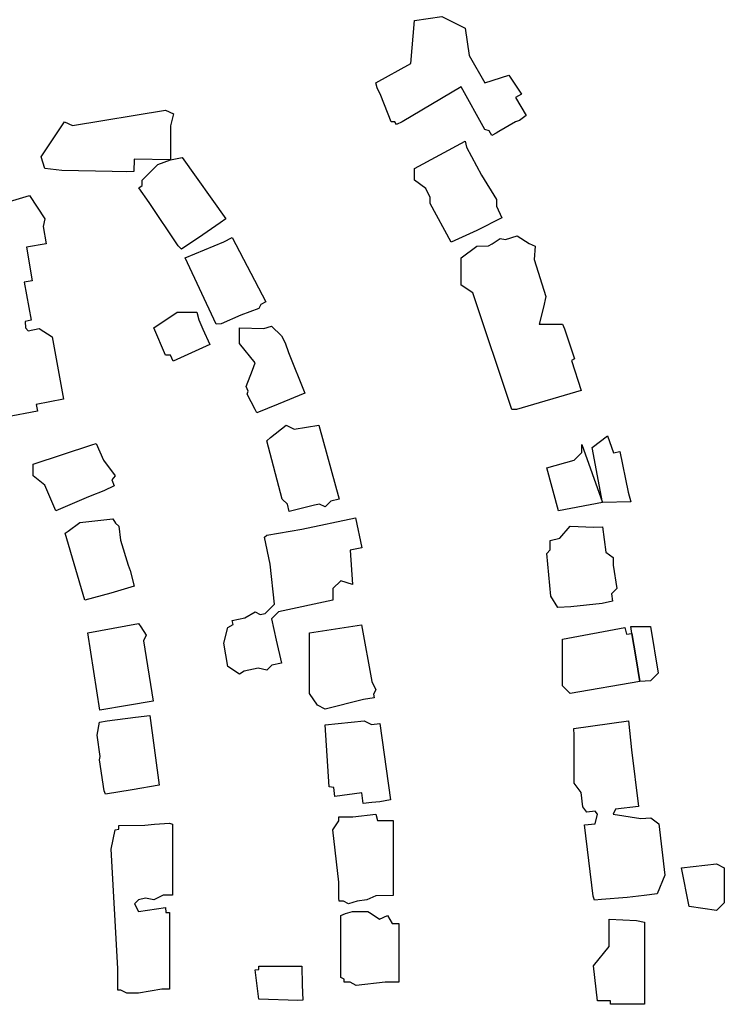
# Model space of a CAD drawing. Units: inches. Extents: x 487009 to 506356, y 6716107 to 6744986.
# Drawn here: x 498994 to 499130, y 6730174 to 6730364 of the extents above; entities that cross this region are included whole.
import ezdxf

# ---------------------------------------------------------------- set-up
doc = ezdxf.new("R2010")
doc.units = ezdxf.units.IN
doc.header["$MEASUREMENT"] = 0
doc.layers.add('DBO.Building_Outlines_2021', color=10, linetype='Continuous')
doc.layers.add('DBO.Building_Outlines_sub_2021', color=10, linetype='Continuous')

msp = doc.modelspace()

# ---------------------------------------------------------------- linework, layer by layer
at = {"layer": 'DBO.Building_Outlines_2021'}
for points in [[(499080.52, 6730357.06, 649.4691), (499083.52, 6730351.81, 649.4691), (499088.1741, 6730353.2503, 649.4691), (499090.6057, 6730349.6151, 649.4691), (499089.4775, 6730348.9548, 649.4691), (499091.5032, 6730345.4934, 649.4691), (499090.2197, 6730344.5114, 649.4691), (499089.4811, 6730344.31, 649.4691), (499086.244, 6730342.4155, 649.4691), (499085.7275, 6730342.0742, 649.4691), (499084.8898, 6730341.623, 649.4691), (499084.3588, 6730342.5304, 649.4691), (499083.52, 6730342.81, 649.4691), (499079.02, 6730351.06, 649.4691), (499067.6254, 6730344.31, 649.4691), (499066.5175, 6730343.7462, 649.4691), (499066.1875, 6730344.31, 649.4691), (499065.52, 6730344.31, 649.4691), (499063.5059, 6730349.3453, 649.4691), (499062.786, 6730350.8183, 649.4691), (499062.52, 6730351.81, 649.4691), (499069.27, 6730355.56, 649.4691), (499070.02, 6730363.81, 649.4691), (499075.27, 6730364.56, 649.4691), (499079.77, 6730362.31, 649.4691)], [(499022.9616, 6730336.9456, 649.7243), (499015.9867, 6730337.0684, 649.7602), (499015.92, 6730334.693, 649.7602), (499014.558, 6730334.6265, 649.7602), (499011.7263, 6730334.693, 649.7602), (499002.05, 6730334.9234, 649.7602), (498998.77, 6730335.31, 649.7602), (498998.02, 6730337.56, 649.7602), (499002.52, 6730344.31, 649.7602), (499004.0464, 6730343.5732, 649.7602), (499022.02, 6730346.56, 649.7602), (499023.52, 6730345.81, 649.7602), (499022.94, 6730343.49, 649.7602)], [(499082.0167, 6730323.3605, 649.1454), (499077.0449, 6730321.0818, 649.1454), (499073.02, 6730328.56, 649.1454), (499073.02, 6730329.7199, 649.1454), (499072.1959, 6730331.4281, 649.1454), (499070.02, 6730333.06, 649.1454), (499070.02, 6730335.31, 649.1454), (499079.77, 6730340.56, 649.1454), (499079.9952, 6730339.4118, 649.1454), (499082.8828, 6730334.0018, 649.1454), (499085.77, 6730329.31, 649.1454), (499085.77, 6730328.0173, 649.1454), (499086.8417, 6730325.796, 649.1454)], [(499022.9616, 6730336.9456, 649.7243), (499025.2158, 6730337.3928, 649.6884), (499033.6376, 6730325.59, 649.6884), (499032.5101, 6730324.806, 649.6884), (499029.169, 6730322.5218, 649.6884), (499025.1013, 6730319.7318, 649.6884), (499024.426, 6730320.3951, 649.6884), (499018.8663, 6730328.7158, 649.6884), (499016.8756, 6730331.5841, 649.6884), (499017.52, 6730332.0314, 649.6884), (499017.52, 6730333.06, 649.6884), (499020.52, 6730336.06, 649.6884)], [(499089.7859, 6730322.3054, 649.9798), (499092.0886, 6730320.8102, 649.9798), (499093.27, 6730320.31, 649.9798), (499093.0705, 6730317.7165, 649.9798), (499095.3289, 6730310.6013, 649.9798), (499094.8716, 6730308.5285, 649.9798), (499094.02, 6730305.31, 649.9798), (499098.52, 6730305.31, 649.9798), (499098.8867, 6730304.3801, 649.9798), (499100.8639, 6730298.5817, 649.9798), (499100.2765, 6730298.284, 649.9798), (499102.105, 6730292.5013, 649.9798), (499089.6588, 6730288.8358, 649.9798), (499088.77, 6730288.81, 649.9798), (499081.27, 6730311.31, 649.9798), (499079.02, 6730312.81, 649.9798), (499079.02, 6730318.06, 649.9798), (499082.02, 6730320.31, 649.9798), (499084.2571, 6730320.3892, 649.9798), (499084.9704, 6730320.7769, 649.9798), (499086.52, 6730321.81, 649.9798), (499087.523, 6730321.5871, 649.9798)], [(499032.7215, 6730305.3726, 650.0953), (499031.77, 6730305.31, 650.0953), (499025.77, 6730318.06, 650.0953), (499033.2137, 6730321.1615, 650.0953), (499034.8623, 6730322.0171, 650.0953), (499041.3309, 6730309.5532, 650.0953), (499040.4001, 6730309.0702, 650.0953), (499040.02, 6730308.31, 650.0953), (499036.4943, 6730307.0279, 650.0953)], [(499030.5357, 6730301.3434, 648.3799), (499023.4766, 6730298.1428, 648.3799), (499022.9474, 6730299.31, 648.3799), (499022.02, 6730299.31, 648.3799), (499019.77, 6730304.56, 648.3799), (499024.27, 6730307.56, 648.3799), (499028.02, 6730307.56, 648.3799), (499028.4332, 6730306.114, 648.3799), (499029.2046, 6730304.3459, 648.3799)], [(499042.4143, 6730304.8669, 649.0743), (499044.3774, 6730303.0125, 649.0743), (499045.0605, 6730301.6997, 649.0743), (499045.6789, 6730299.7881, 649.0743), (499048.843, 6730291.9494, 649.0743), (499043.7312, 6730289.8757, 649.0743), (499039.6057, 6730288.2, 649.0743), (499039.309, 6730288.8242, 649.0743), (499037.77, 6730291.81, 649.0743), (499037.9148, 6730292.389, 649.0743), (499037.5516, 6730293.2888, 649.0743), (499038.7407, 6730296.4236, 649.0743), (499039.27, 6730297.81, 649.0743), (499036.27, 6730301.56, 649.0743), (499036.27, 6730304.56, 649.0743), (499040.9367, 6730304.4489, 649.0743)], [(499045.27, 6730285.81, 650.0372), (499046.77, 6730285.06, 650.0372), (499051.5405, 6730285.8057, 650.0372), (499055.4447, 6730271.5503, 650.0372), (499053.8553, 6730271.1453, 650.0372), (499052.77, 6730270.06, 650.0372), (499051.6987, 6730270.5957, 650.0372), (499050.6891, 6730270.3607, 650.0372), (499045.8656, 6730269.1537, 650.0372), (499045.5028, 6730270.5772, 650.0372), (499044.52, 6730271.56, 650.0372), (499041.52, 6730282.81, 650.0372), (499042.2509, 6730283.4033, 650.0372)], [(499106.24, 6730270.905, 648.7717), (499104.21, 6730281.5, 648.5999), (499107.21, 6730283.75, 648.5999), (499108.362, 6730280.4861, 648.5999), (499109.5676, 6730280.7516, 648.5999), (499111.1793, 6730272.8675, 648.5999), (499111.71, 6730271, 648.5999)], [(499006.7403, 6730271.8129, 650.4218), (499000.8316, 6730269.2829, 650.4218), (498998.7197, 6730274.227, 650.4218), (498996.52, 6730276.06, 650.4218), (498996.52, 6730278.31, 650.4218), (499007.8234, 6730281.9888, 650.4218), (499008.6644, 6730282.2541, 650.4218), (499010.0404, 6730279.0328, 650.4218), (499012.27, 6730276.06, 650.4218), (499011.6586, 6730275.2447, 650.4218), (499012.1372, 6730274.1244, 650.4218), (499010.1083, 6730273.1777, 650.4218), (499007.502, 6730272.1443, 650.4218)], [(499106.24, 6730270.905, 648.7717), (499097.77, 6730269.31, 648.9434), (499095.52, 6730277.56, 648.9434), (499100.77, 6730279.06, 648.9434), (499102.27, 6730280.56, 648.9434), (499102.27, 6730282.06, 648.9434)], [(499011.4916, 6730253.4495, 651.1409), (499006.4335, 6730252.0582, 651.1409), (499002.6299, 6730264.9834, 651.1409), (499003.2509, 6730265.3581, 651.1409), (499005.52, 6730267.06, 651.1409), (499011.863, 6730267.7685, 651.1409), (499012.3839, 6730266.9461, 651.1409), (499013.02, 6730266.31, 651.1409), (499013.3513, 6730263.6596, 651.1409), (499014.7858, 6730258.7863, 651.1409), (499015.2079, 6730257.8117, 651.1409), (499015.9641, 6730254.7835, 651.1409)], [(499057.6058, 6730261.6882, 649.4227), (499058.02, 6730255.06, 649.4227), (499055.77, 6730255.81, 649.4227), (499054.27, 6730254.31, 649.4227), (499054.27, 6730252.06, 649.4227), (499043.77, 6730249.81, 649.4227), (499042.4176, 6730248.4576, 649.4227), (499043.3375, 6730244.3638, 649.4227), (499044.3323, 6730239.9173, 649.4227), (499042.4845, 6730239.5244, 649.4227), (499041.52, 6730238.56, 649.4227), (499039.8784, 6730238.9704, 649.4227), (499037.1363, 6730238.3875, 649.4227), (499036.27, 6730237.81, 649.4227), (499034.02, 6730239.31, 649.4227), (499033.27, 6730243.81, 649.4227), (499034.02, 6730246.81, 649.4227), (499035.0118, 6730247.3767, 649.4227), (499034.8464, 6730248.1551, 649.4227), (499037.279, 6730248.6723, 649.4227), (499039.27, 6730249.81, 649.4227), (499040.2727, 6730249.3087, 649.4227), (499041.2201, 6730249.5101, 649.4227), (499043.02, 6730251.31, 649.4227), (499042.1612, 6730259.0391, 649.4227), (499041.0553, 6730264.2416, 649.4227), (499041.5455, 6730264.5806, 649.4227), (499048.2554, 6730265.7722, 649.4227), (499058.5975, 6730267.9707, 649.4227), (499059.8324, 6730262.1615, 649.4227)], [(499100.02, 6730266.31, 649.9135), (499104.5503, 6730266.1587, 649.9135), (499106.2286, 6730266.2293, 649.9135), (499106.8864, 6730261.3477, 649.9135), (499108.27, 6730260.31, 649.9135), (499108.27, 6730258.81, 649.9135), (499109.02, 6730254.31, 649.9135), (499107.9754, 6730253.2654, 649.9135), (499108.1652, 6730251.8571, 649.9135), (499106.1692, 6730251.4591, 649.9135), (499100.157, 6730250.777, 649.9135), (499097.6231, 6730250.6289, 649.9135), (499096.27, 6730252.81, 649.9135), (499095.52, 6730261.06, 649.9135), (499096.1228, 6730261.7633, 649.9135), (499096.1253, 6730263.5491, 649.9135), (499098.033, 6730263.9918, 649.9135)], [(499014.6534, 6730231.7616, 649.7448), (499009.3751, 6730230.8928, 649.7448), (499007.051, 6730245.7806, 649.7448), (499016.77, 6730247.56, 649.7448), (499017.236, 6730246.9497, 649.7448), (499018.27, 6730245.31, 649.7448), (499017.7283, 6730244.2266, 649.7448), (499019.6011, 6730232.5773, 649.7448)], [(499060.1799, 6730232.9125, 650.1864), (499052.77, 6730231.06, 650.1864), (499051.27, 6730231.81, 650.1864), (499049.77, 6730234.06, 650.1864), (499049.7681, 6730245.7935, 650.1864), (499059.8085, 6730247.3211, 650.1864), (499061.7395, 6730236.3711, 650.1864), (499062.52, 6730234.81, 650.1864), (499062.1039, 6730233.9778, 650.1864), (499062.2189, 6730233.223, 650.1864)], [(499111.9057, 6730245.6644, 649.5805), (499112.6657, 6730241.1149, 649.4922), (499113.4317, 6730236.3683, 649.4922), (499100.02, 6730234.06, 649.3158), (499098.52, 6730235.56, 649.3158), (499098.52, 6730244.56, 649.3158), (499110.52, 6730246.81, 649.3158), (499110.8901, 6730245.5147, 649.3158)], [(499113.4317, 6730236.3683, 649.4922), (499112.6657, 6730241.1149, 649.4922), (499111.9057, 6730245.6644, 649.5805), (499111.71, 6730247, 649.8451), (499115.46, 6730247, 649.8451), (499116.96, 6730238, 649.8451), (499115.46, 6730236.5, 649.8451)], [(499015.6027, 6730215.4981, 649.9297), (499010.4151, 6730214.6425, 649.9297), (499010.1683, 6730215.3248, 649.9297), (499009.27, 6730221.31, 649.9297), (499009.3885, 6730221.9023, 649.9297), (499008.804, 6730226.0354, 649.9297), (499009.2844, 6730228.5347, 649.9297), (499010.7633, 6730228.7765, 649.9297), (499016.1932, 6730229.5167, 649.9297), (499018.9775, 6730229.8426, 649.9297), (499020.7953, 6730216.4312, 649.9297)], [(499060.27, 6730228.81, 650.6437), (499061.738, 6730228.076, 650.6437), (499063.3353, 6730228.2967, 650.6437), (499065.3679, 6730213.5859, 650.6437), (499063.3334, 6730213.1868, 650.6437), (499061.7574, 6730213.0726, 650.6437), (499060.1105, 6730212.8594, 650.6437), (499059.8249, 6730214.926, 650.6437), (499054.6704, 6730214.2138, 650.6437), (499054.431, 6730215.9461, 650.6437), (499053.52, 6730216.06, 650.6437), (499052.77, 6730228.06, 650.6437)], [(499108.739, 6730211.748, 650.54), (499108.27, 6730210.81, 650.54), (499113.5988, 6730209.9813, 650.54), (499115.5252, 6730210.1276, 650.54), (499117.0694, 6730208.9274, 650.54), (499118.2727, 6730199.0531, 650.54), (499116.7787, 6730195.4607, 650.54), (499114.2781, 6730195.1085, 650.54), (499110.9859, 6730194.7581, 650.54), (499106.0122, 6730194.3516, 650.54), (499104.66, 6730194.2293, 650.54), (499104.4228, 6730195.0361, 650.54), (499102.7543, 6730208.7287, 650.54), (499104.8124, 6730208.9795, 650.54), (499105.27, 6730210.81, 650.54), (499104.8499, 6730211.3701, 650.54), (499103.224, 6730211.172, 650.54), (499102.459, 6730212.2006, 650.54), (499102.1161, 6730215.0153, 650.54), (499100.77, 6730216.81, 650.54), (499100.77, 6730226.0613, 650.54), (499100.7202, 6730227.3004, 650.54), (499111.27, 6730228.81, 650.54), (499111.8282, 6730223.228, 650.54), (499113.1615, 6730212.2869, 650.54)], [(499062.52, 6730210.81, 650.361), (499062.8715, 6730209.58, 650.361), (499065.9149, 6730209.58, 650.361), (499065.9149, 6730195.12, 650.361), (499062.55, 6730195.09, 650.361), (499060.8197, 6730194.3071, 650.361), (499058.95, 6730194.04, 650.361), (499057.27, 6730193.56, 650.361), (499056.31, 6730194.04, 650.361), (499055.4839, 6730194.04, 650.361), (499055.396, 6730194.6321, 650.361), (499055.396, 6730197.6765, 650.361), (499054.27, 6730207.81, 650.361), (499055.396, 6730209.4989, 650.361), (499055.396, 6730210.32, 650.361), (499058.11, 6730210.32, 650.361)], [(499021.55, 6730195.2, 650.1276), (499019.77, 6730194.31, 650.1276), (499018.141, 6730194.5915, 650.1276), (499016.79, 6730194.33, 650.1276), (499016.02, 6730193.56, 650.1276), (499016.77, 6730192.06, 650.1276), (499022.02, 6730192.81, 650.1276), (499022.0675, 6730191.86, 650.1276), (499022.7595, 6730191.86, 650.1276), (499022.763, 6730177.8784, 650.1276), (499022.7595, 6730177.07, 650.1276), (499021.28, 6730177.065, 650.1276), (499016.77, 6730176.31, 650.1276), (499014.52, 6730176.31, 650.1276), (499013.42, 6730176.86, 650.1276), (499012.799, 6730176.86, 650.1276), (499012.799, 6730181.0384, 650.1276), (499011.52, 6730204.06, 650.1276), (499012.27, 6730207.81, 650.1276), (499013.0259, 6730207.918, 650.1276), (499013.0259, 6730208.6, 650.1276), (499018.0273, 6730208.7162, 650.1276), (499019.9, 6730208.9, 650.1276), (499022.77, 6730209.105, 650.1276), (499023.3437, 6730208.9, 650.1276), (499023.3437, 6730195.2, 650.1276)], [(499129.71, 6730193.75, 648.384), (499128.21, 6730192.25, 648.384), (499122.96, 6730193, 648.384), (499121.46, 6730200.5, 648.384), (499128.21, 6730201.25, 648.384), (499129.71, 6730200.5, 648.384)], [(499061.6729, 6730191.6624, 650.6922), (499063.27, 6730190.56, 650.6922), (499064.77, 6730191.31, 650.6922), (499065.718, 6730189.73, 650.6922), (499066.9685, 6730189.73, 650.6922), (499066.9943, 6730187.603, 650.6922), (499066.9943, 6730181.5085, 650.6922), (499066.9685, 6730178.43, 650.6922), (499064.35, 6730178.43, 650.6922), (499058.77, 6730177.81, 650.6922), (499057.59, 6730178.4, 650.6922), (499056.4073, 6730178.4, 650.6922), (499056.4073, 6730178.9914, 650.6922), (499055.77, 6730179.31, 650.6922), (499055.77, 6730191.31, 650.6922), (499056.6737, 6730191.6556, 650.6922), (499058.02, 6730192.06, 650.6922), (499061.02, 6730192.06, 650.6922)], [(499114.3144, 6730190.0125, 652.3325), (499114.3319, 6730174.16, 652.3325), (499107.7512, 6730174.16, 652.3325), (499107.7512, 6730174.81, 652.3325), (499105.27, 6730174.81, 652.3325), (499104.52, 6730181.56, 652.3325), (499107.52, 6730185.31, 652.3325), (499107.52, 6730188.31, 652.3325), (499107.52, 6730190.56, 652.3325), (499112.7967, 6730190.32, 652.3325)], [(499048.45, 6730174.9469, 648.6901), (499047.5337, 6730174.8785, 648.6901), (499039.9705, 6730175.1357, 648.6901), (499039.27, 6730180.81, 648.6901), (499039.96, 6730180.879, 648.6901), (499039.96, 6730181.5025, 648.6901), (499046.1954, 6730181.5025, 648.6901), (499046.7844, 6730181.5313, 648.6901), (499048.2883, 6730181.5025, 648.6901), (499048.3692, 6730177.9224, 648.6901)]]:
    msp.add_polyline3d(points, close=True, dxfattribs=at)
msp.add_polyline3d([(498980.77, 6730325.56, 649.9886), (498995.77, 6730330.06, 649.9886), (498998.77, 6730325.56, 649.9886), (498998.4053, 6730324.1011, 649.9886), (498999.0281, 6730320.7456, 649.9886), (498995.1784, 6730320.1222, 649.9886), (498996.2974, 6730313.6352, 649.9886), (498994.7764, 6730313.3529, 649.9886), (498996.137, 6730306.0227, 649.9886), (498994.9608, 6730305.8044, 649.9886), (498995.02, 6730304.56, 649.9886), (498995.5554, 6730304.0246, 649.9886), (498997.6629, 6730304.4157, 649.9886), (499000.1349, 6730302.8602, 649.9886), (499002.3706, 6730290.8148, 649.9886), (498997.0881, 6730289.805, 649.9886), (498997.3359, 6730288.5171, 649.9886), (498991.1983, 6730287.3779, 649.9886)], dxfattribs=at)
at = {"layer": 'DBO.Building_Outlines_sub_2021'}
for points in [[(499080.52, 6730357.06, 649.4691), (499083.52, 6730351.81, 649.4691), (499088.1741, 6730353.2503, 649.4691), (499090.6057, 6730349.6151, 649.4691), (499089.4775, 6730348.9548, 649.4691), (499091.5032, 6730345.4934, 649.4691), (499090.2197, 6730344.5114, 649.4691), (499089.4811, 6730344.31, 649.4691), (499086.244, 6730342.4155, 649.4691), (499085.7275, 6730342.0742, 649.4691), (499084.8898, 6730341.623, 649.4691), (499084.3588, 6730342.5304, 649.4691), (499083.52, 6730342.81, 649.4691), (499079.02, 6730351.06, 649.4691), (499067.6254, 6730344.31, 649.4691), (499066.5175, 6730343.7462, 649.4691), (499066.1875, 6730344.31, 649.4691), (499065.52, 6730344.31, 649.4691), (499063.5059, 6730349.3453, 649.4691), (499062.786, 6730350.8183, 649.4691), (499062.52, 6730351.81, 649.4691), (499069.27, 6730355.56, 649.4691), (499070.02, 6730363.81, 649.4691), (499075.27, 6730364.56, 649.4691), (499079.77, 6730362.31, 649.4691)], [(499022.9616, 6730336.9456, 649.7243), (499015.9867, 6730337.0684, 649.7602), (499015.92, 6730334.693, 649.7602), (499014.558, 6730334.6265, 649.7602), (499011.7263, 6730334.693, 649.7602), (499002.05, 6730334.9234, 649.7602), (498998.77, 6730335.31, 649.7602), (498998.02, 6730337.56, 649.7602), (499002.52, 6730344.31, 649.7602), (499004.0464, 6730343.5732, 649.7602), (499022.02, 6730346.56, 649.7602), (499023.52, 6730345.81, 649.7602), (499022.94, 6730343.49, 649.7602)], [(499082.0167, 6730323.3605, 649.1454), (499077.0449, 6730321.0818, 649.1454), (499073.02, 6730328.56, 649.1454), (499073.02, 6730329.7199, 649.1454), (499072.1959, 6730331.4281, 649.1454), (499070.02, 6730333.06, 649.1454), (499070.02, 6730335.31, 649.1454), (499079.77, 6730340.56, 649.1454), (499079.9952, 6730339.4118, 649.1454), (499082.8828, 6730334.0018, 649.1454), (499085.77, 6730329.31, 649.1454), (499085.77, 6730328.0173, 649.1454), (499086.8417, 6730325.796, 649.1454)], [(499022.9616, 6730336.9456, 649.7243), (499025.2158, 6730337.3928, 649.6884), (499033.6376, 6730325.59, 649.6884), (499032.5101, 6730324.806, 649.6884), (499029.169, 6730322.5218, 649.6884), (499025.1013, 6730319.7318, 649.6884), (499024.426, 6730320.3951, 649.6884), (499018.8663, 6730328.7158, 649.6884), (499016.8756, 6730331.5841, 649.6884), (499017.52, 6730332.0314, 649.6884), (499017.52, 6730333.06, 649.6884), (499020.52, 6730336.06, 649.6884)], [(499089.7859, 6730322.3054, 649.9798), (499092.0886, 6730320.8102, 649.9798), (499093.27, 6730320.31, 649.9798), (499093.0705, 6730317.7165, 649.9798), (499095.3289, 6730310.6013, 649.9798), (499094.8716, 6730308.5285, 649.9798), (499094.02, 6730305.31, 649.9798), (499098.52, 6730305.31, 649.9798), (499098.8867, 6730304.3801, 649.9798), (499100.8639, 6730298.5817, 649.9798), (499100.2765, 6730298.284, 649.9798), (499102.105, 6730292.5013, 649.9798), (499089.6588, 6730288.8358, 649.9798), (499088.77, 6730288.81, 649.9798), (499081.27, 6730311.31, 649.9798), (499079.02, 6730312.81, 649.9798), (499079.02, 6730318.06, 649.9798), (499082.02, 6730320.31, 649.9798), (499084.2571, 6730320.3892, 649.9798), (499084.9704, 6730320.7769, 649.9798), (499086.52, 6730321.81, 649.9798), (499087.523, 6730321.5871, 649.9798)], [(499032.7215, 6730305.3726, 650.0953), (499031.77, 6730305.31, 650.0953), (499025.77, 6730318.06, 650.0953), (499033.2137, 6730321.1615, 650.0953), (499034.8623, 6730322.0171, 650.0953), (499041.3309, 6730309.5532, 650.0953), (499040.4001, 6730309.0702, 650.0953), (499040.02, 6730308.31, 650.0953), (499036.4943, 6730307.0279, 650.0953)], [(499030.5357, 6730301.3434, 648.3799), (499023.4766, 6730298.1428, 648.3799), (499022.9474, 6730299.31, 648.3799), (499022.02, 6730299.31, 648.3799), (499019.77, 6730304.56, 648.3799), (499024.27, 6730307.56, 648.3799), (499028.02, 6730307.56, 648.3799), (499028.4332, 6730306.114, 648.3799), (499029.2046, 6730304.3459, 648.3799)], [(499042.4143, 6730304.8669, 649.0743), (499044.3774, 6730303.0125, 649.0743), (499045.0605, 6730301.6997, 649.0743), (499045.6789, 6730299.7881, 649.0743), (499048.843, 6730291.9494, 649.0743), (499043.7312, 6730289.8757, 649.0743), (499039.6057, 6730288.2, 649.0743), (499039.309, 6730288.8242, 649.0743), (499037.77, 6730291.81, 649.0743), (499037.9148, 6730292.389, 649.0743), (499037.5516, 6730293.2888, 649.0743), (499038.7407, 6730296.4236, 649.0743), (499039.27, 6730297.81, 649.0743), (499036.27, 6730301.56, 649.0743), (499036.27, 6730304.56, 649.0743), (499040.9367, 6730304.4489, 649.0743)], [(499045.27, 6730285.81, 650.0372), (499046.77, 6730285.06, 650.0372), (499051.5405, 6730285.8057, 650.0372), (499055.4447, 6730271.5503, 650.0372), (499053.8553, 6730271.1453, 650.0372), (499052.77, 6730270.06, 650.0372), (499051.6987, 6730270.5957, 650.0372), (499050.6891, 6730270.3607, 650.0372), (499045.8656, 6730269.1537, 650.0372), (499045.5028, 6730270.5772, 650.0372), (499044.52, 6730271.56, 650.0372), (499041.52, 6730282.81, 650.0372), (499042.2509, 6730283.4033, 650.0372)], [(499106.24, 6730270.905, 648.7717), (499104.21, 6730281.5, 648.5999), (499107.21, 6730283.75, 648.5999), (499108.362, 6730280.4861, 648.5999), (499109.5676, 6730280.7516, 648.5999), (499111.1793, 6730272.8675, 648.5999), (499111.71, 6730271, 648.5999)], [(499006.7403, 6730271.8129, 650.4218), (499000.8316, 6730269.2829, 650.4218), (498998.7197, 6730274.227, 650.4218), (498996.52, 6730276.06, 650.4218), (498996.52, 6730278.31, 650.4218), (499007.8234, 6730281.9888, 650.4218), (499008.6644, 6730282.2541, 650.4218), (499010.0404, 6730279.0328, 650.4218), (499012.27, 6730276.06, 650.4218), (499011.6586, 6730275.2447, 650.4218), (499012.1372, 6730274.1244, 650.4218), (499010.1083, 6730273.1777, 650.4218), (499007.502, 6730272.1443, 650.4218)], [(499106.24, 6730270.905, 648.7717), (499097.77, 6730269.31, 648.9434), (499095.52, 6730277.56, 648.9434), (499100.77, 6730279.06, 648.9434), (499102.27, 6730280.56, 648.9434), (499102.27, 6730282.06, 648.9434)], [(499011.4916, 6730253.4495, 651.1409), (499006.4335, 6730252.0582, 651.1409), (499002.6299, 6730264.9834, 651.1409), (499003.2509, 6730265.3581, 651.1409), (499005.52, 6730267.06, 651.1409), (499011.863, 6730267.7685, 651.1409), (499012.3839, 6730266.9461, 651.1409), (499013.02, 6730266.31, 651.1409), (499013.3513, 6730263.6596, 651.1409), (499014.7858, 6730258.7863, 651.1409), (499015.2079, 6730257.8117, 651.1409), (499015.9641, 6730254.7835, 651.1409)], [(499057.6058, 6730261.6882, 649.4227), (499058.02, 6730255.06, 649.4227), (499055.77, 6730255.81, 649.4227), (499054.27, 6730254.31, 649.4227), (499054.27, 6730252.06, 649.4227), (499043.77, 6730249.81, 649.4227), (499042.4176, 6730248.4576, 649.4227), (499043.3375, 6730244.3638, 649.4227), (499044.3323, 6730239.9173, 649.4227), (499042.4845, 6730239.5244, 649.4227), (499041.52, 6730238.56, 649.4227), (499039.8784, 6730238.9704, 649.4227), (499037.1363, 6730238.3875, 649.4227), (499036.27, 6730237.81, 649.4227), (499034.02, 6730239.31, 649.4227), (499033.27, 6730243.81, 649.4227), (499034.02, 6730246.81, 649.4227), (499035.0118, 6730247.3767, 649.4227), (499034.8464, 6730248.1551, 649.4227), (499037.279, 6730248.6723, 649.4227), (499039.27, 6730249.81, 649.4227), (499040.2727, 6730249.3087, 649.4227), (499041.2201, 6730249.5101, 649.4227), (499043.02, 6730251.31, 649.4227), (499042.1612, 6730259.0391, 649.4227), (499041.0553, 6730264.2416, 649.4227), (499041.5455, 6730264.5806, 649.4227), (499048.2554, 6730265.7722, 649.4227), (499058.5975, 6730267.9707, 649.4227), (499059.8324, 6730262.1615, 649.4227)], [(499100.02, 6730266.31, 649.9135), (499104.5503, 6730266.1587, 649.9135), (499106.2286, 6730266.2293, 649.9135), (499106.8864, 6730261.3477, 649.9135), (499108.27, 6730260.31, 649.9135), (499108.27, 6730258.81, 649.9135), (499109.02, 6730254.31, 649.9135), (499107.9754, 6730253.2654, 649.9135), (499108.1652, 6730251.8571, 649.9135), (499106.1692, 6730251.4591, 649.9135), (499100.157, 6730250.777, 649.9135), (499097.6231, 6730250.6289, 649.9135), (499096.27, 6730252.81, 649.9135), (499095.52, 6730261.06, 649.9135), (499096.1228, 6730261.7633, 649.9135), (499096.1253, 6730263.5491, 649.9135), (499098.033, 6730263.9918, 649.9135)], [(499014.6534, 6730231.7616, 649.7448), (499009.3751, 6730230.8928, 649.7448), (499007.051, 6730245.7806, 649.7448), (499016.77, 6730247.56, 649.7448), (499017.236, 6730246.9497, 649.7448), (499018.27, 6730245.31, 649.7448), (499017.7283, 6730244.2266, 649.7448), (499019.6011, 6730232.5773, 649.7448)], [(499060.1799, 6730232.9125, 650.1864), (499052.77, 6730231.06, 650.1864), (499051.27, 6730231.81, 650.1864), (499049.77, 6730234.06, 650.1864), (499049.7681, 6730245.7935, 650.1864), (499059.8085, 6730247.3211, 650.1864), (499061.7395, 6730236.3711, 650.1864), (499062.52, 6730234.81, 650.1864), (499062.1039, 6730233.9778, 650.1864), (499062.2189, 6730233.223, 650.1864)], [(499111.9057, 6730245.6644, 649.5805), (499112.6657, 6730241.1149, 649.4922), (499113.4317, 6730236.3683, 649.4922), (499100.02, 6730234.06, 649.3158), (499098.52, 6730235.56, 649.3158), (499098.52, 6730244.56, 649.3158), (499110.52, 6730246.81, 649.3158), (499110.8901, 6730245.5147, 649.3158)], [(499113.4317, 6730236.3683, 649.4922), (499112.6657, 6730241.1149, 649.4922), (499111.9057, 6730245.6644, 649.5805), (499111.71, 6730247, 649.8451), (499115.46, 6730247, 649.8451), (499116.96, 6730238, 649.8451), (499115.46, 6730236.5, 649.8451)], [(499015.6027, 6730215.4981, 649.9297), (499010.4151, 6730214.6425, 649.9297), (499010.1683, 6730215.3248, 649.9297), (499009.27, 6730221.31, 649.9297), (499009.3885, 6730221.9023, 649.9297), (499008.804, 6730226.0354, 649.9297), (499009.2844, 6730228.5347, 649.9297), (499010.7633, 6730228.7765, 649.9297), (499016.1932, 6730229.5167, 649.9297), (499018.9775, 6730229.8426, 649.9297), (499020.7953, 6730216.4312, 649.9297)], [(499060.27, 6730228.81, 650.6437), (499061.738, 6730228.076, 650.6437), (499063.3353, 6730228.2967, 650.6437), (499065.3679, 6730213.5859, 650.6437), (499063.3334, 6730213.1868, 650.6437), (499061.7574, 6730213.0726, 650.6437), (499060.1105, 6730212.8594, 650.6437), (499059.8249, 6730214.926, 650.6437), (499054.6704, 6730214.2138, 650.6437), (499054.431, 6730215.9461, 650.6437), (499053.52, 6730216.06, 650.6437), (499052.77, 6730228.06, 650.6437)], [(499108.739, 6730211.748, 650.54), (499108.27, 6730210.81, 650.54), (499113.5988, 6730209.9813, 650.54), (499115.5252, 6730210.1276, 650.54), (499117.0694, 6730208.9274, 650.54), (499118.2727, 6730199.0531, 650.54), (499116.7787, 6730195.4607, 650.54), (499114.2781, 6730195.1085, 650.54), (499110.9859, 6730194.7581, 650.54), (499106.0122, 6730194.3516, 650.54), (499104.66, 6730194.2293, 650.54), (499104.4228, 6730195.0361, 650.54), (499102.7543, 6730208.7287, 650.54), (499104.8124, 6730208.9795, 650.54), (499105.27, 6730210.81, 650.54), (499104.8499, 6730211.3701, 650.54), (499103.224, 6730211.172, 650.54), (499102.459, 6730212.2006, 650.54), (499102.1161, 6730215.0153, 650.54), (499100.77, 6730216.81, 650.54), (499100.77, 6730226.0613, 650.54), (499100.7202, 6730227.3004, 650.54), (499111.27, 6730228.81, 650.54), (499111.8282, 6730223.228, 650.54), (499113.1615, 6730212.2869, 650.54)], [(499062.52, 6730210.81, 650.361), (499062.8715, 6730209.58, 650.361), (499065.9149, 6730209.58, 650.361), (499065.9149, 6730195.12, 650.361), (499062.55, 6730195.09, 650.361), (499060.8197, 6730194.3071, 650.361), (499058.95, 6730194.04, 650.361), (499057.27, 6730193.56, 650.361), (499056.31, 6730194.04, 650.361), (499055.4839, 6730194.04, 650.361), (499055.396, 6730194.6321, 650.361), (499055.396, 6730197.6765, 650.361), (499054.27, 6730207.81, 650.361), (499055.396, 6730209.4989, 650.361), (499055.396, 6730210.32, 650.361), (499058.11, 6730210.32, 650.361)], [(499021.55, 6730195.2, 650.1276), (499019.77, 6730194.31, 650.1276), (499018.141, 6730194.5915, 650.1276), (499016.79, 6730194.33, 650.1276), (499016.02, 6730193.56, 650.1276), (499016.77, 6730192.06, 650.1276), (499022.02, 6730192.81, 650.1276), (499022.0675, 6730191.86, 650.1276), (499022.7595, 6730191.86, 650.1276), (499022.763, 6730177.8784, 650.1276), (499022.7595, 6730177.07, 650.1276), (499021.28, 6730177.065, 650.1276), (499016.77, 6730176.31, 650.1276), (499014.52, 6730176.31, 650.1276), (499013.42, 6730176.86, 650.1276), (499012.799, 6730176.86, 650.1276), (499012.799, 6730181.0384, 650.1276), (499011.52, 6730204.06, 650.1276), (499012.27, 6730207.81, 650.1276), (499013.0259, 6730207.918, 650.1276), (499013.0259, 6730208.6, 650.1276), (499018.0273, 6730208.7162, 650.1276), (499019.9, 6730208.9, 650.1276), (499022.77, 6730209.105, 650.1276), (499023.3437, 6730208.9, 650.1276), (499023.3437, 6730195.2, 650.1276)], [(499129.71, 6730193.75, 648.384), (499128.21, 6730192.25, 648.384), (499122.96, 6730193, 648.384), (499121.46, 6730200.5, 648.384), (499128.21, 6730201.25, 648.384), (499129.71, 6730200.5, 648.384)], [(499061.6729, 6730191.6624, 650.6922), (499063.27, 6730190.56, 650.6922), (499064.77, 6730191.31, 650.6922), (499065.718, 6730189.73, 650.6922), (499066.9685, 6730189.73, 650.6922), (499066.9943, 6730187.603, 650.6922), (499066.9943, 6730181.5085, 650.6922), (499066.9685, 6730178.43, 650.6922), (499064.35, 6730178.43, 650.6922), (499058.77, 6730177.81, 650.6922), (499057.59, 6730178.4, 650.6922), (499056.4073, 6730178.4, 650.6922), (499056.4073, 6730178.9914, 650.6922), (499055.77, 6730179.31, 650.6922), (499055.77, 6730191.31, 650.6922), (499056.6737, 6730191.6556, 650.6922), (499058.02, 6730192.06, 650.6922), (499061.02, 6730192.06, 650.6922)], [(499114.3144, 6730190.0125, 652.3325), (499114.3319, 6730174.16, 652.3325), (499107.7512, 6730174.16, 652.3325), (499107.7512, 6730174.81, 652.3325), (499105.27, 6730174.81, 652.3325), (499104.52, 6730181.56, 652.3325), (499107.52, 6730185.31, 652.3325), (499107.52, 6730188.31, 652.3325), (499107.52, 6730190.56, 652.3325), (499112.7967, 6730190.32, 652.3325)], [(499048.45, 6730174.9469, 648.6901), (499047.5337, 6730174.8785, 648.6901), (499039.9705, 6730175.1357, 648.6901), (499039.27, 6730180.81, 648.6901), (499039.96, 6730180.879, 648.6901), (499039.96, 6730181.5025, 648.6901), (499046.1954, 6730181.5025, 648.6901), (499046.7844, 6730181.5313, 648.6901), (499048.2883, 6730181.5025, 648.6901), (499048.3692, 6730177.9224, 648.6901)]]:
    msp.add_polyline3d(points, close=True, dxfattribs=at)
msp.add_polyline3d([(498980.77, 6730325.56, 649.9886), (498995.77, 6730330.06, 649.9886), (498998.77, 6730325.56, 649.9886), (498998.4053, 6730324.1011, 649.9886), (498999.0281, 6730320.7456, 649.9886), (498995.1784, 6730320.1222, 649.9886), (498996.2974, 6730313.6352, 649.9886), (498994.7764, 6730313.3529, 649.9886), (498996.137, 6730306.0227, 649.9886), (498994.9608, 6730305.8044, 649.9886), (498995.02, 6730304.56, 649.9886), (498995.5554, 6730304.0246, 649.9886), (498997.6629, 6730304.4157, 649.9886), (499000.1349, 6730302.8602, 649.9886), (499002.3706, 6730290.8148, 649.9886), (498997.0881, 6730289.805, 649.9886), (498997.3359, 6730288.5171, 649.9886), (498991.1983, 6730287.3779, 649.9886)], dxfattribs=at)

doc.saveas('drawing.dxf')
